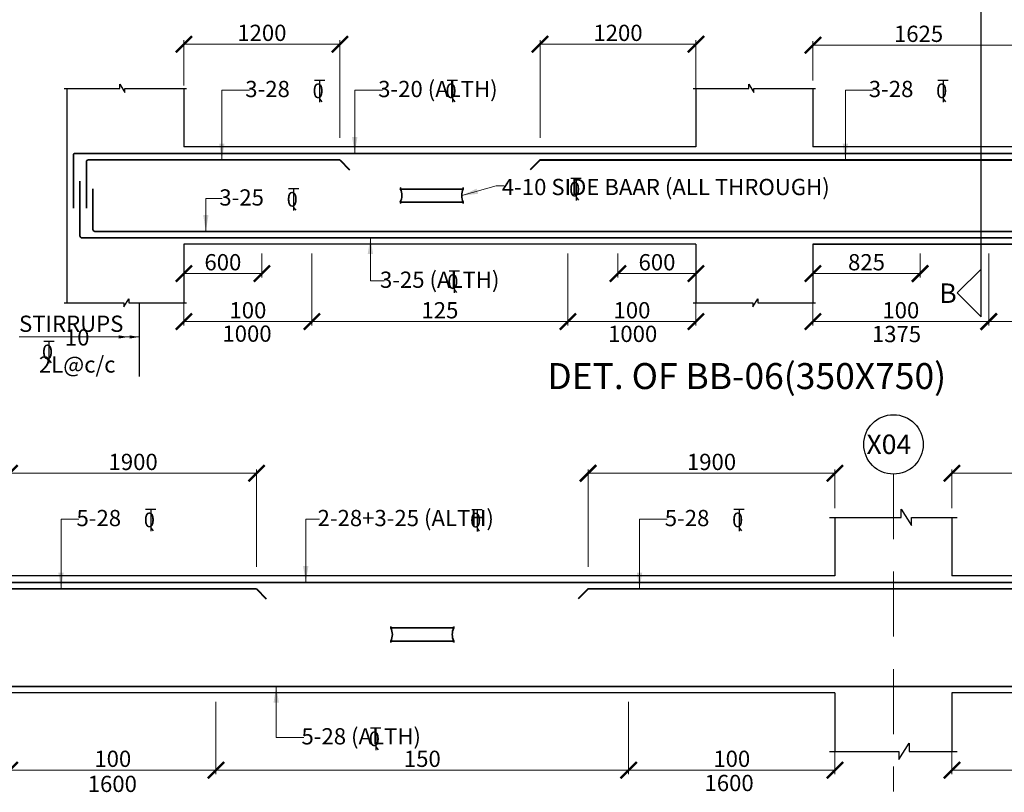
# Model space of a CAD drawing. Units: millimetres. Extents: x 2595901 to 6548022, y -1332439 to 332183.
# Drawn here: x 5990804 to 6005956, y -1312684 to -1300793 of the extents above; entities that cross this region are included whole.
import ezdxf

# ---------------------------------------------------------------- set-up
doc = ezdxf.new("R2010")
doc.units = ezdxf.units.MM
doc.header["$PDMODE"] = 34
doc.header["$PDSIZE"] = -7
for name, pattern in [('DASHDOT', [25.4, 12.7, -6.35, 0, -6.35]), ('DASHED2', [0.375, 0.25, -0.125]), ('KAPL-DASHDOT', [12.7, 6.35, -3.175, 0, -3.175])]:
    doc.linetypes.add(name, pattern=pattern)
doc.layers.get('0').update_dxf_attribs({"lineweight": 18})
doc.layers.get('DEFPOINTS').update_dxf_attribs({"lineweight": 13})
doc.layers.add('AG STRUCTURAL SUB GRID', color=251, linetype='KAPL-DASHDOT')
for name, color, linetype, lineweight in [('BEAM', 3, 'Continuous', 25), ('REIN', 42, 'Continuous', 35), ('REINF1', 42, 'Continuous', 40), ('S_COL', 4, 'Continuous', 30), ('S_DIM', 1, 'Continuous', 13), ('S_GRID', 253, 'DASHDOT', 18), ('S_RCC', 3, 'Continuous', 25), ('S_SECTION MARK', 11, 'Continuous', 30), ('S_TEXT', 4, 'Continuous', 25), ('TEXT', 130, 'Continuous', 25), ('TEXTLIGHT', 1, 'Continuous', 25), ('TOR', 7, 'Continuous', 5)]:
    doc.layers.add(name, color=color, linetype=linetype, lineweight=lineweight)
doc.styles.add('2MM', font='romans.shx', dxfattribs={"height": 200})
doc.styles.add('ROMANS', font='ROMANS.SHX', dxfattribs={"width": 0.85, "height": 250})
doc.styles.add('S_Notes', font='romans.shx', dxfattribs={"height": 10})
doc.dimstyles.new('100', dxfattribs={"dimtxt": 100, "dimasz": 150, "dimexe": 0, "dimexo": 0, "dimgap": 25, "dimtad": 1, "dimdec": 0, "dimzin": 0, "dimdsep": 46, "dimtxsty": 'ROMANS', "dimblk": 'ARCHTICK', "dimblk2": 'ARCHTICK', "dimcen": 0, "dimclrd": 1, "dimclre": 1, "dimclrt": 7, "dimadec": 0, "dimazin": 0, "dimtfac": 1, "dimtdec": 0, "dimtofl": 0, "dimtmove": 0, "dimatfit": 3, "dimfxl": 0.09, "dimtolj": 1, "dimtzin": 0, "dimlwd": 5, "dimlwe": 5, "dimarcsym": 0})
doc.dimstyles.new('50', dxfattribs={"dimscale": 2, "dimtxt": 2, "dimasz": 125, "dimexe": 30, "dimexo": 70, "dimgap": 25, "dimtad": 3, "dimdec": 0, "dimlfac": 0.5, "dimzin": 0, "dimdsep": 46, "dimtxsty": 'ROMANS', "dimblk": 'ARCHTICK', "dimcen": 1, "dimclrd": 1, "dimclre": 1, "dimclrt": 256, "dimadec": 0, "dimazin": 0, "dimtfac": 1, "dimtdec": 0, "dimtmove": 0, "dimatfit": 3, "dimfxl": 30, "dimtolj": 1, "dimtzin": 0, "dimlwd": 5, "dimlwe": 5, "dimarcsym": 0})

# ---------------------------------------------------------------- blocks, each defined once
blk = doc.blocks.new('_ArchTick')
at = {"color": 0, "linetype": 'ByBlock', "const_width": 0.15}
blk.add_lwpolyline([(-0.5, -0.5), (0.5, 0.5)], dxfattribs=at)
blk = doc.blocks.new('*D2083')
at = {"color": 1, "lineweight": 5, "transparency": 16777216}
for p, q in [((5993825, -1311293), (5993825, -1312403)), ((5990650, -1311902), (5990650, -1312403)), ((5993825, -1312343), (5990650, -1312343))]:
    blk.add_line(p, q, dxfattribs=at)
at = {"layer": 'DEFPOINTS', "color": 0, "linetype": 'ByBlock', "transparency": 16777216}
for p in [(5993825, -1311153), (5990650, -1311762), (5990650, -1312343)]:
    blk.add_point(p, dxfattribs=at)
at = {"color": 1, "linetype": 'ByBlock', "lineweight": 5, "transparency": 16777216, "xscale": 250, "yscale": 250, "zscale": 250, "rotation": 180}
blk.add_blockref('_ArchTick', (5990650, -1312343), dxfattribs=at)
at = {"color": 1, "linetype": 'ByBlock', "lineweight": 5, "transparency": 16777216, "xscale": 250, "yscale": 250, "zscale": 250}
blk.add_blockref('_ArchTick', (5993825, -1312343), dxfattribs=at)
at = {"linetype": 'ByBlock', "transparency": 16777216, "insert": (5992237, -1312168), "char_height": 250, "attachment_point": 5, "style": 'ROMANS'}
blk.add_mtext('\\A1;100', dxfattribs=at)
blk = doc.blocks.new('*D2084')
at = {"color": 1, "lineweight": 5, "transparency": 16777216}
for p, q in [((6000175, -1311293), (6000175, -1312403)), ((6003350, -1311902), (6003350, -1312403)), ((6000175, -1312343), (6003350, -1312343))]:
    blk.add_line(p, q, dxfattribs=at)
at = {"layer": 'DEFPOINTS', "color": 0, "linetype": 'ByBlock', "transparency": 16777216}
for p in [(6000175, -1311153), (6003350, -1311762), (6003350, -1312343)]:
    blk.add_point(p, dxfattribs=at)
at = {"color": 1, "linetype": 'ByBlock', "lineweight": 5, "transparency": 16777216, "xscale": 250, "yscale": 250, "zscale": 250, "rotation": 180}
blk.add_blockref('_ArchTick', (6000175, -1312343), dxfattribs=at)
at = {"color": 1, "linetype": 'ByBlock', "lineweight": 5, "transparency": 16777216, "xscale": 250, "yscale": 250, "zscale": 250}
blk.add_blockref('_ArchTick', (6003350, -1312343), dxfattribs=at)
at = {"linetype": 'ByBlock', "transparency": 16777216, "insert": (6001762, -1312168), "char_height": 250, "attachment_point": 5, "style": 'ROMANS'}
blk.add_mtext('\\A1;100', dxfattribs=at)
blk = doc.blocks.new('*D2085')
at = {"color": 1, "lineweight": 5, "transparency": 16777216}
for p, q in [((6008512, -1311293), (6008512, -1312403)), ((6005150, -1312042), (6005150, -1312403)), ((6008512, -1312343), (6005150, -1312343))]:
    blk.add_line(p, q, dxfattribs=at)
at = {"layer": 'DEFPOINTS', "color": 0, "linetype": 'ByBlock', "transparency": 16777216}
for p in [(6008512, -1311153, 0), (6005150, -1311902), (6005150, -1312343)]:
    blk.add_point(p, dxfattribs=at)
at = {"color": 1, "linetype": 'ByBlock', "lineweight": 5, "transparency": 16777216, "xscale": 250, "yscale": 250, "zscale": 250, "rotation": 180}
blk.add_blockref('_ArchTick', (6005150, -1312343), dxfattribs=at)
at = {"color": 1, "linetype": 'ByBlock', "lineweight": 5, "transparency": 16777216, "xscale": 250, "yscale": 250, "zscale": 250}
blk.add_blockref('_ArchTick', (6008512, -1312343), dxfattribs=at)
at = {"linetype": 'ByBlock', "transparency": 16777216, "insert": (6006831, -1312168), "char_height": 250, "attachment_point": 5, "style": 'ROMANS'}
blk.add_mtext('\\A1;100', dxfattribs=at)
blk = doc.blocks.new('*D2190')
at = {"color": 1, "lineweight": 5, "transparency": 16777216}
for p, q in [((5990650, -1308313), (5990650, -1307714)), ((5990650, -1307774), (5994450, -1307774)), ((5994450, -1309213), (5994450, -1307714))]:
    blk.add_line(p, q, dxfattribs=at)
at = {"layer": 'DEFPOINTS', "color": 0, "linetype": 'ByBlock', "transparency": 16777216}
for p in [(5994450, -1307774), (5990650, -1308453), (5994450, -1309353)]:
    blk.add_point(p, dxfattribs=at)
at = {"color": 1, "linetype": 'ByBlock', "lineweight": 5, "transparency": 16777216, "xscale": 250, "yscale": 250, "zscale": 250, "rotation": 180}
blk.add_blockref('_ArchTick', (5990650, -1307774), dxfattribs=at)
at = {"color": 1, "linetype": 'ByBlock', "lineweight": 5, "transparency": 16777216, "xscale": 250, "yscale": 250, "zscale": 250}
blk.add_blockref('_ArchTick', (5994450, -1307774), dxfattribs=at)
at = {"linetype": 'ByBlock', "transparency": 16777216, "insert": (5992550, -1307599), "char_height": 250, "attachment_point": 5, "style": 'ROMANS'}
blk.add_mtext('\\A1;1900', dxfattribs=at)
blk = doc.blocks.new('*D2191')
at = {"color": 1, "lineweight": 5, "transparency": 16777216}
for p, q in [((5999550, -1309213), (5999550, -1307714)), ((6003350, -1307774), (5999550, -1307774)), ((6003350, -1308313), (6003350, -1307714))]:
    blk.add_line(p, q, dxfattribs=at)
at = {"layer": 'DEFPOINTS', "color": 0, "linetype": 'ByBlock', "transparency": 16777216}
for p in [(5999550, -1307774), (6003350, -1308453), (5999550, -1309353)]:
    blk.add_point(p, dxfattribs=at)
at = {"color": 1, "linetype": 'ByBlock', "lineweight": 5, "transparency": 16777216, "xscale": 250, "yscale": 250, "zscale": 250, "rotation": 180}
blk.add_blockref('_ArchTick', (5999550, -1307774), dxfattribs=at)
at = {"color": 1, "linetype": 'ByBlock', "lineweight": 5, "transparency": 16777216, "xscale": 250, "yscale": 250, "zscale": 250}
blk.add_blockref('_ArchTick', (6003350, -1307774), dxfattribs=at)
at = {"linetype": 'ByBlock', "transparency": 16777216, "insert": (6001450, -1307599), "char_height": 250, "attachment_point": 5, "style": 'ROMANS'}
blk.add_mtext('\\A1;1900', dxfattribs=at)
blk = doc.blocks.new('*D2192')
at = {"color": 1, "lineweight": 5, "transparency": 16777216}
for p, q in [((6000175, -1311293), (6000175, -1312403)), ((5993825, -1312121), (5993825, -1312403)), ((5993825, -1312343), (6000175, -1312343))]:
    blk.add_line(p, q, dxfattribs=at)
at = {"layer": 'DEFPOINTS', "color": 0, "linetype": 'ByBlock', "transparency": 16777216}
for p in [(6000175, -1311153), (5993825, -1311981), (6000175, -1312343)]:
    blk.add_point(p, dxfattribs=at)
at = {"color": 1, "linetype": 'ByBlock', "lineweight": 5, "transparency": 16777216, "xscale": 250, "yscale": 250, "zscale": 250, "rotation": 180}
blk.add_blockref('_ArchTick', (5993825, -1312343), dxfattribs=at)
at = {"color": 1, "linetype": 'ByBlock', "lineweight": 5, "transparency": 16777216, "xscale": 250, "yscale": 250, "zscale": 250}
blk.add_blockref('_ArchTick', (6000175, -1312343), dxfattribs=at)
at = {"linetype": 'ByBlock', "transparency": 16777216, "insert": (5997000, -1312168), "char_height": 250, "attachment_point": 5, "style": 'ROMANS'}
blk.add_mtext('\\A1;150', dxfattribs=at)
blk = doc.blocks.new('*D2197')
at = {"color": 1, "lineweight": 5, "transparency": 16777216}
for p, q in [((6005150, -1308313), (6005150, -1307714)), ((6005150, -1307774), (6009200, -1307774)), ((6009200, -1309213), (6009200, -1307714))]:
    blk.add_line(p, q, dxfattribs=at)
at = {"layer": 'DEFPOINTS', "color": 0, "linetype": 'ByBlock', "transparency": 16777216}
for p in [(6009200, -1307774), (6005150, -1308453, 0), (6009200, -1309353, 0)]:
    blk.add_point(p, dxfattribs=at)
at = {"color": 1, "linetype": 'ByBlock', "lineweight": 5, "transparency": 16777216, "xscale": 250, "yscale": 250, "zscale": 250, "rotation": 180}
blk.add_blockref('_ArchTick', (6005150, -1307774), dxfattribs=at)
at = {"color": 1, "linetype": 'ByBlock', "lineweight": 5, "transparency": 16777216, "xscale": 250, "yscale": 250, "zscale": 250}
blk.add_blockref('_ArchTick', (6009200, -1307774), dxfattribs=at)
at = {"linetype": 'ByBlock', "transparency": 16777216, "insert": (6007175, -1307599), "char_height": 250, "attachment_point": 5, "style": 'ROMANS'}
blk.add_mtext('\\A1;2025', dxfattribs=at)
blk = doc.blocks.new('T')
at = {"layer": 'TEXTLIGHT', "color": 7}
for p, q in [((-5.9, 25.2), (5.9, 25.2)), ((0, 25.2), (0, 0)), ((0, 3.7), (2.6, 0.4))]:
    blk.add_line(p, q, dxfattribs=at)
at = {"layer": 'TEXTLIGHT', "color": 7, "style": 'ROMANS'}
blk.add_text('0', height=16.7, dxfattribs=at).set_placement((-7.9, 4.5))
blk = doc.blocks.new('*D2822')
at = {"color": 1, "lineweight": 5, "transparency": 16777216}
for p, q in [((5993331, -1301807), (5993331, -1301111)), ((5993331, -1301171), (5995731, -1301171)), ((5995731, -1302611), (5995731, -1301111))]:
    blk.add_line(p, q, dxfattribs=at)
at = {"layer": 'DEFPOINTS', "color": 0, "linetype": 'ByBlock', "transparency": 16777216}
for p in [(5995731, -1301171), (5993331, -1301947), (5995731, -1302751)]:
    blk.add_point(p, dxfattribs=at)
at = {"color": 1, "linetype": 'ByBlock', "lineweight": 5, "transparency": 16777216, "xscale": 250, "yscale": 250, "zscale": 250, "rotation": 180}
blk.add_blockref('_ArchTick', (5993331, -1301171), dxfattribs=at)
at = {"color": 1, "linetype": 'ByBlock', "lineweight": 5, "transparency": 16777216, "xscale": 250, "yscale": 250, "zscale": 250}
blk.add_blockref('_ArchTick', (5995731, -1301171), dxfattribs=at)
at = {"linetype": 'ByBlock', "transparency": 16777216, "insert": (5994531, -1300996), "char_height": 250, "attachment_point": 5, "style": 'ROMANS'}
blk.add_mtext('\\A1;1200', dxfattribs=at)
blk = doc.blocks.new('*D2823')
at = {"color": 1, "lineweight": 5, "transparency": 16777216}
for p, q in [((5998811, -1302611), (5998811, -1301111)), ((6001211, -1301171), (5998811, -1301171)), ((6001211, -1301877), (6001211, -1301111))]:
    blk.add_line(p, q, dxfattribs=at)
at = {"layer": 'DEFPOINTS', "color": 0, "linetype": 'ByBlock', "transparency": 16777216}
for p in [(5998811, -1301171), (6001211, -1302017), (5998811, -1302751)]:
    blk.add_point(p, dxfattribs=at)
at = {"color": 1, "linetype": 'ByBlock', "lineweight": 5, "transparency": 16777216, "xscale": 250, "yscale": 250, "zscale": 250, "rotation": 180}
blk.add_blockref('_ArchTick', (5998811, -1301171), dxfattribs=at)
at = {"color": 1, "linetype": 'ByBlock', "lineweight": 5, "transparency": 16777216, "xscale": 250, "yscale": 250, "zscale": 250}
blk.add_blockref('_ArchTick', (6001211, -1301171), dxfattribs=at)
at = {"linetype": 'ByBlock', "transparency": 16777216, "insert": (6000011, -1300996), "char_height": 250, "attachment_point": 5, "style": 'ROMANS'}
blk.add_mtext('\\A1;1200', dxfattribs=at)
blk = doc.blocks.new('*D2824')
at = {"color": 1, "lineweight": 5, "transparency": 16777216}
for p, q in [((6003011, -1301728), (6003011, -1301126)), ((6006261, -1302611), (6006261, -1301126)), ((6003011, -1301186), (6006261, -1301186))]:
    blk.add_line(p, q, dxfattribs=at)
at = {"layer": 'DEFPOINTS', "color": 0, "linetype": 'ByBlock', "transparency": 16777216}
for p in [(6006261, -1301186), (6003011, -1301868), (6006261, -1302751, 0)]:
    blk.add_point(p, dxfattribs=at)
at = {"color": 1, "linetype": 'ByBlock', "lineweight": 5, "transparency": 16777216, "xscale": 250, "yscale": 250, "zscale": 250, "rotation": 180}
blk.add_blockref('_ArchTick', (6003011, -1301186), dxfattribs=at)
at = {"color": 1, "linetype": 'ByBlock', "lineweight": 5, "transparency": 16777216, "xscale": 250, "yscale": 250, "zscale": 250}
blk.add_blockref('_ArchTick', (6006261, -1301186), dxfattribs=at)
at = {"linetype": 'ByBlock', "transparency": 16777216, "insert": (6004636, -1301011), "char_height": 250, "attachment_point": 5, "style": 'ROMANS'}
blk.add_mtext('\\A1;1625', dxfattribs=at)
blk = doc.blocks.new('*D2825')
at = {"color": 1, "lineweight": 5, "transparency": 16777216}
for p, q in [((5995301, -1304391), (5995301, -1305500)), ((5993331, -1304999), (5993331, -1305500)), ((5995301, -1305440), (5993331, -1305440))]:
    blk.add_line(p, q, dxfattribs=at)
at = {"layer": 'DEFPOINTS', "color": 0, "linetype": 'ByBlock', "transparency": 16777216}
for p in [(5995301, -1304251, 0), (5993331, -1304859), (5993331, -1305440)]:
    blk.add_point(p, dxfattribs=at)
at = {"color": 1, "linetype": 'ByBlock', "lineweight": 5, "transparency": 16777216, "xscale": 250, "yscale": 250, "zscale": 250, "rotation": 180}
blk.add_blockref('_ArchTick', (5993331, -1305440), dxfattribs=at)
at = {"color": 1, "linetype": 'ByBlock', "lineweight": 5, "transparency": 16777216, "xscale": 250, "yscale": 250, "zscale": 250}
blk.add_blockref('_ArchTick', (5995301, -1305440), dxfattribs=at)
at = {"linetype": 'ByBlock', "transparency": 16777216, "insert": (5994316, -1305265), "char_height": 250, "attachment_point": 5, "style": 'ROMANS'}
blk.add_mtext('\\A1;100', dxfattribs=at)
blk = doc.blocks.new('*D2826')
at = {"color": 1, "lineweight": 5, "transparency": 16777216}
for p, q in [((5999241, -1304391), (5999241, -1305500)), ((5995301, -1305219), (5995301, -1305500)), ((5995301, -1305440), (5999241, -1305440))]:
    blk.add_line(p, q, dxfattribs=at)
at = {"layer": 'DEFPOINTS', "color": 0, "linetype": 'ByBlock', "transparency": 16777216}
for p in [(5999241, -1304251, 0), (5995301, -1305079), (5999241, -1305440)]:
    blk.add_point(p, dxfattribs=at)
at = {"color": 1, "linetype": 'ByBlock', "lineweight": 5, "transparency": 16777216, "xscale": 250, "yscale": 250, "zscale": 250, "rotation": 180}
blk.add_blockref('_ArchTick', (5995301, -1305440), dxfattribs=at)
at = {"color": 1, "linetype": 'ByBlock', "lineweight": 5, "transparency": 16777216, "xscale": 250, "yscale": 250, "zscale": 250}
blk.add_blockref('_ArchTick', (5999241, -1305440), dxfattribs=at)
at = {"linetype": 'ByBlock', "transparency": 16777216, "insert": (5997271, -1305265), "char_height": 250, "attachment_point": 5, "style": 'ROMANS'}
blk.add_mtext('\\A1;125', dxfattribs=at)
blk = doc.blocks.new('*D2827')
at = {"color": 1, "lineweight": 5, "transparency": 16777216}
for p, q in [((5999241, -1304391), (5999241, -1305500)), ((6001211, -1304999), (6001211, -1305500)), ((5999241, -1305440), (6001211, -1305440))]:
    blk.add_line(p, q, dxfattribs=at)
at = {"layer": 'DEFPOINTS', "color": 0, "linetype": 'ByBlock', "transparency": 16777216}
for p in [(5999241, -1304251, 0), (6001211, -1304859), (6001211, -1305440)]:
    blk.add_point(p, dxfattribs=at)
at = {"color": 1, "linetype": 'ByBlock', "lineweight": 5, "transparency": 16777216, "xscale": 250, "yscale": 250, "zscale": 250, "rotation": 180}
blk.add_blockref('_ArchTick', (5999241, -1305440), dxfattribs=at)
at = {"color": 1, "linetype": 'ByBlock', "lineweight": 5, "transparency": 16777216, "xscale": 250, "yscale": 250, "zscale": 250}
blk.add_blockref('_ArchTick', (6001211, -1305440), dxfattribs=at)
at = {"linetype": 'ByBlock', "transparency": 16777216, "insert": (6000226, -1305265), "char_height": 250, "attachment_point": 5, "style": 'ROMANS'}
blk.add_mtext('\\A1;100', dxfattribs=at)
blk = doc.blocks.new('*D2828')
at = {"color": 1, "lineweight": 5, "transparency": 16777216}
for p, q in [((6005716, -1304391), (6005716, -1305500)), ((6003011, -1305139), (6003011, -1305500)), ((6005716, -1305440), (6003011, -1305440))]:
    blk.add_line(p, q, dxfattribs=at)
at = {"layer": 'DEFPOINTS', "color": 0, "linetype": 'ByBlock', "transparency": 16777216}
for p in [(6005716, -1304251, 0), (6003011, -1304999), (6003011, -1305440)]:
    blk.add_point(p, dxfattribs=at)
at = {"color": 1, "linetype": 'ByBlock', "lineweight": 5, "transparency": 16777216, "xscale": 250, "yscale": 250, "zscale": 250, "rotation": 180}
blk.add_blockref('_ArchTick', (6003011, -1305440), dxfattribs=at)
at = {"color": 1, "linetype": 'ByBlock', "lineweight": 5, "transparency": 16777216, "xscale": 250, "yscale": 250, "zscale": 250}
blk.add_blockref('_ArchTick', (6005716, -1305440), dxfattribs=at)
at = {"linetype": 'ByBlock', "transparency": 16777216, "insert": (6004363, -1305265), "char_height": 250, "attachment_point": 5, "style": 'ROMANS'}
blk.add_mtext('\\A1;100', dxfattribs=at)
blk = doc.blocks.new('*D2829')
at = {"color": 1, "lineweight": 5, "transparency": 16777216}
for p, q in [((6011126, -1304391), (6011126, -1305500)), ((6005716, -1305213), (6005716, -1305500)), ((6005716, -1305440), (6011126, -1305440))]:
    blk.add_line(p, q, dxfattribs=at)
at = {"layer": 'DEFPOINTS', "color": 0, "linetype": 'ByBlock', "transparency": 16777216}
for p in [(6011126, -1304251, 0), (6005716, -1305073), (6011126, -1305440)]:
    blk.add_point(p, dxfattribs=at)
at = {"color": 1, "linetype": 'ByBlock', "lineweight": 5, "transparency": 16777216, "xscale": 250, "yscale": 250, "zscale": 250, "rotation": 180}
blk.add_blockref('_ArchTick', (6005716, -1305440), dxfattribs=at)
at = {"color": 1, "linetype": 'ByBlock', "lineweight": 5, "transparency": 16777216, "xscale": 250, "yscale": 250, "zscale": 250}
blk.add_blockref('_ArchTick', (6011126, -1305440), dxfattribs=at)
at = {"linetype": 'ByBlock', "transparency": 16777216, "insert": (6008421, -1305265), "char_height": 250, "attachment_point": 5, "style": 'ROMANS'}
blk.add_mtext('\\A1;125', dxfattribs=at)
blk = doc.blocks.new('*D3250')
at = {"color": 1, "lineweight": 5, "transparency": 16777216}
for p, q in [((6000011, -1304391), (6000011, -1304761)), ((6001211, -1304391), (6001211, -1304761)), ((6000011, -1304701), (6001211, -1304701))]:
    blk.add_line(p, q, dxfattribs=at)
at = {"layer": 'DEFPOINTS', "color": 0, "linetype": 'ByBlock', "transparency": 16777216}
for p in [(6000011, -1304251), (6001211, -1304251), (6001211, -1304701)]:
    blk.add_point(p, dxfattribs=at)
at = {"color": 1, "linetype": 'ByBlock', "lineweight": 5, "transparency": 16777216, "xscale": 250, "yscale": 250, "zscale": 250, "rotation": 180}
blk.add_blockref('_ArchTick', (6000011, -1304701), dxfattribs=at)
at = {"color": 1, "linetype": 'ByBlock', "lineweight": 5, "transparency": 16777216, "xscale": 250, "yscale": 250, "zscale": 250}
blk.add_blockref('_ArchTick', (6001211, -1304701), dxfattribs=at)
at = {"linetype": 'ByBlock', "transparency": 16777216, "insert": (6000611, -1304526), "char_height": 250, "attachment_point": 5, "style": 'ROMANS'}
blk.add_mtext('\\A1;600', dxfattribs=at)
blk = doc.blocks.new('*D3249')
at = {"color": 1, "lineweight": 5, "transparency": 16777216}
for p, q in [((5993331, -1304391), (5993331, -1304761)), ((5994531, -1304391), (5994531, -1304761)), ((5994531, -1304701), (5993331, -1304701))]:
    blk.add_line(p, q, dxfattribs=at)
at = {"layer": 'DEFPOINTS', "color": 0, "linetype": 'ByBlock', "transparency": 16777216}
for p in [(5993331, -1304251), (5994531, -1304251), (5993331, -1304701)]:
    blk.add_point(p, dxfattribs=at)
at = {"color": 1, "linetype": 'ByBlock', "lineweight": 5, "transparency": 16777216, "xscale": 250, "yscale": 250, "zscale": 250, "rotation": 180}
blk.add_blockref('_ArchTick', (5993331, -1304701), dxfattribs=at)
at = {"color": 1, "linetype": 'ByBlock', "lineweight": 5, "transparency": 16777216, "xscale": 250, "yscale": 250, "zscale": 250}
blk.add_blockref('_ArchTick', (5994531, -1304701), dxfattribs=at)
at = {"linetype": 'ByBlock', "transparency": 16777216, "insert": (5993931, -1304526), "char_height": 250, "attachment_point": 5, "style": 'ROMANS'}
blk.add_mtext('\\A1;600', dxfattribs=at)
blk = doc.blocks.new('*D3251')
at = {"color": 1, "lineweight": 5, "transparency": 16777216}
for p, q in [((6003011, -1304391), (6003011, -1304761)), ((6004660, -1304391), (6004660, -1304761)), ((6004660, -1304701), (6003011, -1304701))]:
    blk.add_line(p, q, dxfattribs=at)
at = {"layer": 'DEFPOINTS', "color": 0, "linetype": 'ByBlock', "transparency": 16777216}
for p in [(6003011, -1304251), (6004660, -1304251, 0), (6003011, -1304701)]:
    blk.add_point(p, dxfattribs=at)
at = {"color": 1, "linetype": 'ByBlock', "lineweight": 5, "transparency": 16777216, "xscale": 250, "yscale": 250, "zscale": 250, "rotation": 180}
blk.add_blockref('_ArchTick', (6003011, -1304701), dxfattribs=at)
at = {"color": 1, "linetype": 'ByBlock', "lineweight": 5, "transparency": 16777216, "xscale": 250, "yscale": 250, "zscale": 250}
blk.add_blockref('_ArchTick', (6004660, -1304701), dxfattribs=at)
at = {"linetype": 'ByBlock', "transparency": 16777216, "insert": (6003835, -1304526), "char_height": 250, "attachment_point": 5, "style": 'ROMANS'}
blk.add_mtext('\\A1;825', dxfattribs=at)

msp = doc.modelspace()

# ---------------------------------------------------------------- linework, layer by layer
at = {"layer": 'AG STRUCTURAL SUB GRID', "color": 4, "linetype": 'ByBlock', "ltscale": 2}
msp.add_circle((6004249.7, -1307330, 0), 457.1, dxfattribs=at)
at = {"layer": 'BEAM', "linetype": 'ByBlock'}
msp.add_line((6003010.9, -1304250.6, 0), (6013831, -1304250.6, 0), dxfattribs=at)
at = {"layer": 'REIN'}
for p, q in [((5991630.9, -1302880.6, 0), (5991630.9, -1303696.2, 0)), ((6014401, -1302850.6, 0), (5991660.9, -1302850.6, 0)), ((5991830.9, -1302980.6, 0), (5991830.9, -1303696.2, 0)), ((5995730.9, -1302950.6, 0), (5991860.9, -1302950.6, 0)), ((5991730.9, -1303279.1, 0), (5991730.9, -1304120.6, 0)), ((5991930.9, -1303397.8, 0), (5991930.9, -1304020.6, 0)), ((5996661.1, -1303399.1, 0), (5997630.3, -1303399.1, 0)), ((5996661.1, -1303603.1, 0), (5997630.8, -1303603.1, 0)), ((6012182, -1304050.6, 0), (5991960.9, -1304050.6, 0)), ((6014301, -1304150.6, 0), (5991760.9, -1304150.6, 0)), ((6038869.7, -1309453.4, 0), (5957629.7, -1309453.4, 0)), ((5994449.7, -1309553.4, 0), (5984649.7, -1309553.4, 0)), ((6009199.7, -1309553.4), (5999549.7, -1309553.4, 0)), ((5996514.9, -1310151.5, 0), (5997484, -1310151.5, 0)), ((5996514.9, -1310355.4, 0), (5997484.5, -1310355.4, 0)), ((6038769.7, -1311053.4, 0), (5957729.7, -1311053.4, 0))]:
    msp.add_line(p, q, dxfattribs=at)
at = {"layer": 'REIN', "extrusion": (-5.41712e-22, -7.49644e-08, 1)}
msp.add_arc((5991660.9, -1302880.6, 0.1), 30, 90, 180, dxfattribs=at)
at = {"layer": 'REIN'}
for centre, radius, start, end in [((5991860.9, -1302980.6, 0), 30, 90, 180), ((5996453.3, -1303500.6, 0), 231.7, 333.73976, 25.9678), ((5996701.9, -1303399.1, 0), 40.2, 148.45155, 180), ((5997838.6, -1303500.6, 0), 231.7, 154.0322, 206.26024), ((5997590, -1303399.1, 0), 40.2, 360, 31.54845), ((5996701.4, -1303603.1, 0), 40.2, 180, 211.54845), ((5997590.5, -1303603.1, 0), 40.2, 328.45155, 0), ((5991960.9, -1304020.6, 0), 30, 180, 270), ((5991760.9, -1304120.6, 0), 30, 180, 270), ((5996307.1, -1310252.9, 0), 231.7, 333.73976, 25.9678), ((5996555.7, -1310151.5, 0), 40.2, 148.45155, 180), ((5997692.4, -1310252.9, 0), 231.7, 154.0322, 206.26024), ((5997443.8, -1310151.5, 0), 40.2, 360, 31.54845), ((5996555.2, -1310355.4, 0), 40.2, 180, 211.54845), ((5997444.3, -1310355.4, 0), 40.2, 328.45155, 0)]:
    msp.add_arc(centre, radius, start, end, dxfattribs=at)
at = {"layer": 'REINF1'}
for p, q in [((5995730.9, -1302950.6, 0), (5995880.5, -1303104.7, 0)), ((5998810.9, -1302950.6, 0), (5998661.3, -1303104.7, 0)), ((5998810.9, -1302950.6, 0), (6006260.9, -1302950.6, 0)), ((5994449.7, -1309553.4, 0), (5994599.3, -1309707.6, 0)), ((5999549.7, -1309553.4, 0), (5999400, -1309707.6, 0))]:
    msp.add_line(p, q, dxfattribs=at)
at = {"layer": 'S_COL'}
for p, q in [((5991530.9, -1301850.6, 0), (5991530.9, -1305150.6, 0)), ((5993330.9, -1301850.6, 0), (5993330.9, -1302750.6, 0)), ((6001210.9, -1301850.6, 0), (6001210.9, -1302750.6, 0)), ((6003010.9, -1301850.6, 0), (6003010.9, -1302750.6, 0)), ((5993330.9, -1304250.6, 0), (5993330.9, -1305150.6, 0)), ((6001210.9, -1304250.6, 0), (6001210.9, -1305150.6, 0)), ((6003010.9, -1304250.6, 0), (6003010.9, -1305150.6, 0)), ((6003349.7, -1308453.4), (6003349.7, -1309353.4)), ((6005149.7, -1308453.4, 0), (6005149.7, -1309353.4, 0)), ((6003349.7, -1311153.4), (6003349.7, -1312053.4)), ((6005149.7, -1311153.4, 0), (6005149.7, -1312053.4, 0))]:
    msp.add_line(p, q, dxfattribs=at)
at = {"layer": 'S_GRID', "linetype": 'DASHED2', "ltscale": 4000}
msp.add_line((6004249.7, -1307787.1, 0), (6004249.7, -1312670.9, 0), dxfattribs=at)
at = {"layer": 'S_RCC', "color": 3, "linetype": 'ByBlock'}
for p, q in [((6001210.9, -1302750.6, 0), (5993330.9, -1302750.6, 0)), ((6014531, -1302750.6, 0), (6003010.9, -1302750.6, 0)), ((6001210.9, -1304250.6, 0), (5993330.9, -1304250.6, 0)), ((6014531, -1304250.6, 0), (6003010.9, -1304250.6, 0)), ((6003349.7, -1309353.4, 0), (5990649.7, -1309353.4, 0)), ((6018599.7, -1309353.4, 0), (6005149.7, -1309353.4, 0)), ((6003349.7, -1311153.4, 0), (5990649.7, -1311153.4, 0)), ((6018599.7, -1311153.4, 0), (6005149.7, -1311153.4, 0))]:
    msp.add_line(p, q, dxfattribs=at)
at = {"layer": 'S_SECTION MARK', "linetype": 'ByBlock'}
for p, q in [((6005598.7, -1305364.6, 0), (6005598.7, -1300021.2, 0)), ((6005231.9, -1304997.9, 0), (6005598.7, -1304631.1, 0)), ((6005231.9, -1304997.9, 0), (6005598.7, -1305364.6, 0))]:
    msp.add_line(p, q, dxfattribs=at)
at = {"layer": 'TEXTLIGHT'}
for p, q in [((5992344.4, -1301850.6, 0), (5992344.4, -1301787.9, 0)), ((5992344.4, -1301787.9, 0), (5992422.7, -1301913.3, 0)), ((6002024.4, -1301850.6, 0), (6002024.4, -1301787.9, 0)), ((6002024.4, -1301787.9, 0), (6002102.7, -1301913.3, 0)), ((5991489.3, -1301850.6, 0), (5992344.4, -1301850.6, 0)), ((5992422.7, -1301913.3, 0), (5992422.7, -1301850.6, 0)), ((5992422.7, -1301850.6, 0), (5993372.5, -1301850.6, 0)), ((6001169.3, -1301850.6, 0), (6002024.4, -1301850.6, 0)), ((6002102.7, -1301913.3, 0), (6002102.7, -1301850.6, 0)), ((6002102.7, -1301850.6, 0), (6003052.5, -1301850.6, 0)), ((5992406.5, -1305213.2, 0), (5992484.8, -1305087.8, 0)), ((5992484.8, -1305087.8, 0), (5992484.8, -1305150.6, 0)), ((6002086.5, -1305213.2, 0), (6002164.8, -1305087.8, 0)), ((6002164.8, -1305087.8, 0), (6002164.8, -1305150.6, 0)), ((5991489.3, -1305150.6, 0), (5992406.5, -1305150.6, 0)), ((5992406.5, -1305150.6, 0), (5992406.5, -1305213.2, 0)), ((5992484.8, -1305150.6, 0), (5993372.5, -1305150.6, 0)), ((5992642.1, -1305150.6, 0), (5992642.1, -1306284.9, 0)), ((6001169.3, -1305150.6, 0), (6002086.5, -1305150.6, 0)), ((6002086.5, -1305150.6, 0), (6002086.5, -1305213.2, 0)), ((6002164.8, -1305150.6, 0), (6003052.5, -1305150.6, 0)), ((6003266.6, -1308453.4), (6004370.8, -1308453.4)), ((6004370.8, -1308453.4), (6004370.8, -1308328.2)), ((6004370.8, -1308328.2), (6004527.4, -1308579)), ((6004527.4, -1308579), (6004527.4, -1308453.4)), ((6004527.4, -1308453.4), (6005231.9, -1308453.4, 0)), ((6004333, -1312178.7), (6004489.5, -1311927.9)), ((6004489.5, -1311927.9), (6004489.5, -1312053.4)), ((6003266.6, -1312053.4), (6004333, -1312053.4)), ((6004333, -1312053.4), (6004333, -1312178.7)), ((6004489.5, -1312053.4), (6005231.9, -1312053.4, 0))]:
    msp.add_line(p, q, dxfattribs=at)

# ---------------------------------------------------------------- block references
at = {"layer": 'TOR', "color": 7, "xscale": 13.51300078071654, "yscale": 13.51300078071654, "zscale": 13.51300078071654}
for p in [(5995418.2, -1302062.4, 0), (5997463.6, -1302062.4, 0), (6005013.6, -1302062.4, 0), (5999366.2, -1303574.8, 0), (5995019.4, -1303731.5, 0), (5997491.4, -1304997.6, 0), (5991253.7, -1306080.5, 0), (5992821.5, -1308665.3, 0), (5997841.7, -1308669.6, 0), (6001873.9, -1308665.3, 0), (5996283.4, -1312033.9, 0)]:
    msp.add_blockref('T', p, dxfattribs=at)

# ---------------------------------------------------------------- texts
at = {"linetype": 'ByBlock', "char_height": 250, "attachment_point": 5, "style": 'ROMANS'}
for s, insert in [('\\A1;STIRRUPS', (5991597.2, -1305472.6, 0)), ('\\A1;10 2L@c/c', (5991689, -1305891.3, 0)), ('\\A1;1000', (5994302.3, -1305625, 0)), ('\\A1;1000', (6000236.6, -1305628.2, 0)), ('\\A1;1375', (6004296.6, -1305631.2, 0)), ('\\A1;1600', (5992229.6, -1312554.3, 0)), ('\\A1;1600', (6001720.5, -1312540.3, 0))]:
    msp.add_mtext(s, dxfattribs=dict(at, insert=insert))
at = {"layer": 'S_TEXT', "style": 'ROMANS'}
msp.add_text('%%UDET. OF BB-06(350X750)', height=400, dxfattribs=at).set_placement((5998923.7, -1306478.1, 0))
at = {"layer": 'TEXT'}
for s, height, style, p in [('3-28 ', 250, '2MM', (5994275.2, -1301985, 0)), ('3-20 (ALTH) ', 250, '2MM', (5996320.6, -1301985, 0)), ('3-28 ', 250, '2MM', (6003870.6, -1301985, 0)), ('4-10 SIDE BAAR (ALL THROUGH) ', 250, '2MM', (5998223.2, -1303493.5, 0)), ('3-25 ', 250, '2MM', (5993876.4, -1303654.1, 0)), ('3-25 (ALTH) ', 250, '2MM', (5996348.4, -1304920.1, 0)), ('B', 300, 'S_Notes', (6004954.3, -1305153.2, 0)), ('X04', 300, 'S_Notes', (6003834.7, -1307478.4, 0)), ('5-28 ', 250, '2MM', (5991678.5, -1308587.8, 0)), ('2-28+3-25 (ALTH) ', 250, '2MM', (5995387.8, -1308587.8, 0)), ('5-28 ', 250, '2MM', (6000730.9, -1308587.8, 0)), ('5-28 (ALTH) ', 250, '2MM', (5995140.4, -1311946.9, 0))]:
    msp.add_text(s, height=height, dxfattribs=dict(at, style=style)).set_placement(p)

# ---------------------------------------------------------------- dimensions: what is measured, and where the dimension line sits
at = {"linetype": 'ByBlock'}
for base, p1, p2, picture, middle in [((5995730.9, -1301171.4, 0), (5993330.9, -1301946.9, 0), (5995730.9, -1302750.6, 0), '*D2822', (5994530.9, -1300996.4, 0)), ((6006260.9, -1301186.3, 0), (6003010.9, -1301868.4, 0), (6006260.9, -1302750.6, 0), '*D2824', (6004635.9, -1301011.3, 0)), ((5993330.9, -1304700.6, 0), (5994530.9, -1304250.6, 0), (5993330.9, -1304250.6, 0), '*D3249', (5993930.9, -1304525.6, 0)), ((6003010.9216828, -1304700.5741396, 0.0000179), (6004659.9216828, -1304250.5741396, 0.0000035), (6003010.9216828, -1304250.5741396, 0.0000179), '*D3251', (6003835.4216828, -1304525.5741396, 0.0000179)), ((5994449.7, -1307774.3, 0), (5990649.7, -1308453.4, 0), (5994449.7, -1309353.4, 0), '*D2190', (5992549.7, -1307599.3, 0)), ((6009199.7, -1307774.3, 0), (6005149.7, -1308453.4, 0), (6009199.7, -1309353.4), '*D2197', (6007174.7, -1307599.3, 0))]:
    dim = msp.add_linear_dim(base=base, p1=p1, p2=p2, dimstyle='50', dxfattribs=at)
    dim.commit()
    dim.dimension.update_dxf_attribs({"geometry": picture, "text_midpoint": middle})
for base, p1, p2, picture, middle in [((5998810.9, -1301171.4, 0), (6001210.9, -1302017.4, 0), (5998810.9, -1302750.6, 0), '*D2823', (6000010.9, -1300996.4, 0)), ((6001210.9, -1304700.6, 0), (6000010.9, -1304250.6, 0), (6001210.9, -1304250.6, 0), '*D3250', (6000610.9, -1304525.6, 0)), ((5999549.7, -1307774.3, 0), (6003349.7, -1308453.4, 0), (5999549.7, -1309353.4, 0), '*D2191', (6001449.7, -1307599.3, 0))]:
    dim = msp.add_linear_dim(base=base, p1=p1, p2=p2, angle=180, dimstyle='50', dxfattribs=at)
    dim.commit()
    dim.dimension.update_dxf_attribs({"geometry": picture, "text_midpoint": middle})
for base, p1, p2, text, picture, middle in [((5993330.9, -1305439.6, 0), (5995300.9, -1304250.6, 0), (5993330.9, -1304859.4, 0), '100', '*D2825', (5994315.9, -1305264.6, 0)), ((5999240.9, -1305439.6, 0), (5995300.9, -1305078.6, 0), (5999240.9, -1304250.6, 0), '125', '*D2826', (5997270.9, -1305264.6, 0)), ((6003010.9, -1305439.6, 0), (6005715.9, -1304250.6, 0), (6003010.9, -1304999.4, 0), '100', '*D2828', (6004363.4, -1305264.6, 0)), ((6011126, -1305439.6, 0), (6005715.9, -1305073, 0), (6011126, -1304250.6, 0), '125', '*D2829', (6008421, -1305264.6, 0)), ((5990649.7, -1312342.5, 0), (5993824.7, -1311153.4, 0), (5990649.7, -1311762.3, 0), '100', '*D2083', (5992237.2, -1312167.5, 0)), ((6000174.7, -1312342.5, 0), (5993824.7, -1311981.4, 0), (6000174.7, -1311153.4, 0), '150', '*D2192', (5996999.7, -1312167.5, 0)), ((6005149.7, -1312342.5, 0), (6008512.2, -1311153.4, 0), (6005149.7, -1311902.3, 0), '100', '*D2085', (6006831, -1312167.5, 0))]:
    dim = msp.add_linear_dim(base=base, p1=p1, p2=p2, text=text, dimstyle='50', dxfattribs=at)
    dim.commit()
    dim.dimension.update_dxf_attribs({"geometry": picture, "text_midpoint": middle})
for base, p1, p2, picture, middle in [((6001210.9, -1305439.6, 0), (5999240.9, -1304250.6, 0), (6001210.9, -1304859.4, 0), '*D2827', (6000225.9, -1305264.6, 0)), ((6003349.7, -1312342.5, 0), (6000174.7, -1311153.4, 0), (6003349.7, -1311762.3, 0), '*D2084', (6001762.2, -1312167.5, 0))]:
    dim = msp.add_linear_dim(base=base, p1=p1, p2=p2, angle=180, text='100', dimstyle='50', dxfattribs=at)
    dim.commit()
    dim.dimension.update_dxf_attribs({"geometry": picture, "text_midpoint": middle})

# ---------------------------------------------------------------- leaders
for points, override in [([(5993914.5, -1302950.6, 0), (5993914.5, -1301876.2, 0), (5994340.8, -1301876.2, 0)], {"dimgap": 25, "dimtad": 0}), ([(5995959.9, -1302850.6, 0), (5995959.9, -1301876.2, 0), (5996386.1, -1301876.2, 0)], {"dimgap": 25, "dimtad": 0}), ([(6003509.9, -1302950.6, 0), (6003509.9, -1301876.2, 0), (6003936.1, -1301876.2, 0)], {"dimgap": 25, "dimtad": 0}), ([(5997606.9, -1303501.2, 0), (5998136.4, -1303350.8, 0), (5998259.1, -1303350.8, 0)], {"dimtad": 0}), ([(5993668.8, -1304050.6, 0), (5993668.8, -1303545.4, 0), (5993917.9, -1303545.4, 0)], {"dimgap": 25, "dimtad": 0}), ([(5996200.8, -1304150.6, 0), (5996200.8, -1304811.4, 0), (5996413.9, -1304811.4, 0)], {"dimgap": 25, "dimtad": 0}), ([(5991440, -1309553.4, 0), (5991440, -1308479.1, 0), (5991716.3, -1308479.1, 0)], {"dimgap": 25, "dimtad": 0}), ([(5995206.2, -1309453.4, 0), (5995206.2, -1308479.1, 0), (5995419.3, -1308479.1, 0)], {"dimgap": 25, "dimtad": 0}), ([(6000342.4, -1309553.4, 0), (6000342.4, -1308479.1, 0), (6000768.6, -1308479.1, 0)], {"dimgap": 25, "dimtad": 0}), ([(5994751.9, -1311053.4, 0), (5994751.9, -1311838.2, 0), (5995178.1, -1311838.2, 0)], {"dimgap": 25, "dimtad": 0})]:
    msp.add_leader(points, dimstyle='50', override=override, dxfattribs=at)
at = {"layer": 'S_DIM', "linetype": 'ByBlock'}
for points in [[(5992476.2, -1305676, 0), (5990796.6, -1305676, 0)], [(5992644.2, -1305676, 0), (5991059.3, -1305676, 0)]]:
    msp.add_leader(points, dimstyle='100', dxfattribs=at)

doc.saveas('drawing.dxf')
